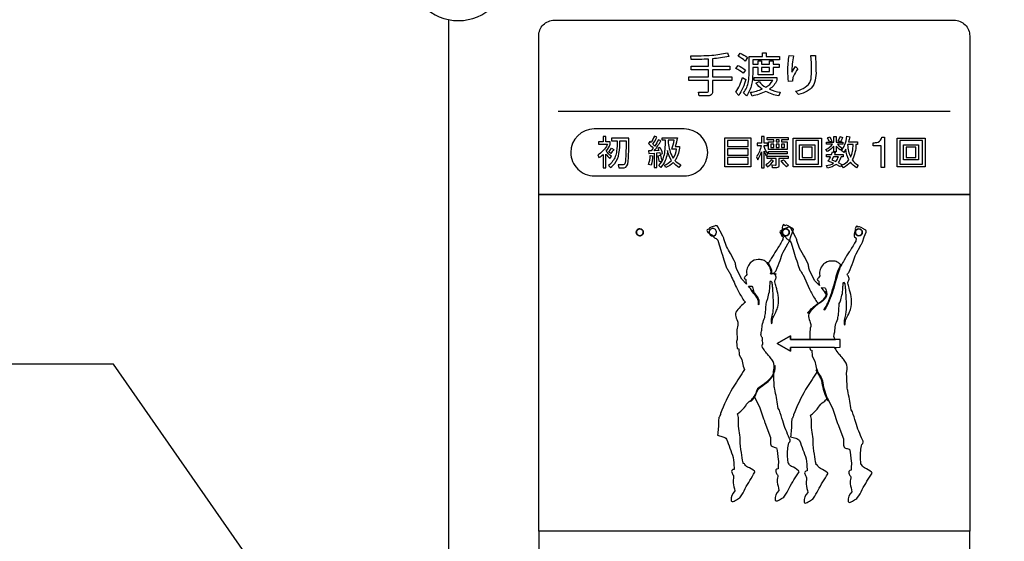
# Model space of a CAD drawing. Extents: x 0 to 6300, y 0 to 4455.
# Drawn here: x 1200 to 1452, y 3161 to 3294 of the extents above; entities that cross this region are included whole.
import ezdxf

# ---------------------------------------------------------------- set-up
doc = ezdxf.new("R2010")
doc.units = 0
doc.header["$LTSCALE"] = 4.5
doc.layers.get('DEFPOINTS').update_dxf_attribs({"linetype": 'CONTINUOUS'})
for name, color, linetype in [('P001', 131, 'CONTINUOUS'), ('P015', 111, 'CONTINUOUS'), ('P_2DIM', 6, 'CONTINUOUS')]:
    doc.layers.add(name, color=color, linetype=linetype)
doc.styles.add('BIGFONT', font='simplex.shx', dxfattribs={"bigfont": 'bigfont.shx'})
doc.dimstyles.new('DIMBIGFONT$0', dxfattribs={"dimscale": 15, "dimtxt": 3, "dimasz": 2, "dimexe": 1.5, "dimexo": 3, "dimgap": 0.75, "dimtad": 1, "dimdec": 1, "dimdsep": 46, "dimtxsty": 'BIGFONT', "dimsah": 1, "dimcen": 0, "dimclrt": 230, "dimadec": 1, "dimazin": 2, "dimtfac": 0.6, "dimtdec": 1, "dimtofl": 0, "dimtmove": 2, "dimatfit": 3, "dimfxl": 0, "dimtvp": 1, "dimtolj": 1, "dimarcsym": 0})
doc.dimstyles.new('DIMBIGFONT$7', dxfattribs={"dimscale": 15, "dimtxt": 3, "dimasz": 2, "dimexe": 1.5, "dimexo": 3, "dimgap": 0.75, "dimtad": 1, "dimdec": 1, "dimdsep": 46, "dimtxsty": 'BIGFONT', "dimsah": 1, "dimcen": 0, "dimclrt": 230, "dimadec": 1, "dimazin": 2, "dimtfac": 0.6, "dimtdec": 1, "dimtofl": 0, "dimtmove": 0, "dimatfit": 3, "dimfxl": 0, "dimtvp": 1, "dimtolj": 1, "dimarcsym": 0})

# ---------------------------------------------------------------- blocks, each defined once
blk = doc.blocks.new('*D11')
at = {"layer": 'DEFPOINTS', "color": 0}
for p in [(1709.76, 3429.93), (1309.76, 3293.9), (1709.76, 3293.9)]:
    blk.add_point(p, dxfattribs=at)
at = {"layer": 'P_2DIM', "color": 0, "lineweight": -2}
for p, q in [((1309.76, 3338.9), (1309.76, 3452.43)), ((1709.76, 3338.9), (1709.76, 3452.43)), ((1339.76, 3429.93), (1679.76, 3429.93))]:
    blk.add_line(p, q, dxfattribs=at)
at = {"layer": 'P_2DIM', "color": 0}
for points in [[(1339.76, 3434.93), (1339.76, 3424.93), (1309.76, 3429.93)], [(1679.76, 3434.93), (1679.76, 3424.93), (1709.76, 3429.93)]]:
    blk.add_solid(points, dxfattribs=at)
at = {"layer": 'P_2DIM', "color": 230, "insert": (1509.76, 3463.68), "char_height": 45, "attachment_point": 5, "style": 'BIGFONT'}
blk.add_mtext('\\A1;400', dxfattribs=at)

msp = doc.modelspace()

# ---------------------------------------------------------------- linework, layer by layer
at = {"layer": 'P001'}
msp.add_lwpolyline([(1309.76, 3293.9), (1309.76, 2813.39)], dxfattribs=at)
at = {"layer": 'P015'}
for points in [[(1438.76, 3293.75, -0.414228), (1442.76, 3289.75), (1442.76, 3249.28), (1442.76, 3163.27), (1332.76, 3163.27), (1332.76, 3249.28), (1332.76, 3289.75, -0.414214), (1336.76, 3293.75)], [(1376.09, 3283.85, -0.01646), (1371.68, 3283.71), (1371.58, 3284.67, 0.022504), (1376.91, 3284.83, 0.032782), (1380.97, 3285.41), (1381.26, 3284.48, -0.033924), (1377.11, 3283.92), (1377.11, 3282.06), (1381.52, 3282.06), (1381.52, 3281.12), (1377.11, 3281.12), (1377.11, 3279.27), (1382.08, 3279.27), (1382.08, 3278.33), (1377.11, 3278.33), (1377.11, 3275.49, -0.314926), (1376.52, 3274.49, -0.080512), (1376.08, 3274.43), (1373.71, 3274.43), (1373.52, 3275.42), (1375.7, 3275.41, 0.490269), (1376.09, 3275.75), (1376.09, 3278.33), (1371.1, 3278.33), (1371.1, 3279.27), (1376.09, 3279.27), (1376.09, 3281.12), (1371.68, 3281.12), (1371.68, 3282.06), (1376.09, 3282.06)], [(1384.19, 3285.31, -0.060977), (1386.05, 3284.22), (1385.45, 3283.34, 0.08403), (1383.65, 3284.54)], [(1385.8, 3274.46), (1385.03, 3275.21, 0.125813), (1386.29, 3278.11, 0.045674), (1386.45, 3280.11), (1386.45, 3284.52), (1389.89, 3284.52), (1389.89, 3285.41), (1390.85, 3285.41), (1390.85, 3284.52), (1394.26, 3284.52), (1394.26, 3283.65), (1387.4, 3283.65), (1387.4, 3282.52), (1388.76, 3282.52), (1388.76, 3283.35), (1389.64, 3283.35), (1389.64, 3282.52), (1391.7, 3282.52), (1391.7, 3283.35), (1392.57, 3283.35), (1392.57, 3282.52), (1394.16, 3282.52), (1394.16, 3281.71), (1392.57, 3281.71), (1392.57, 3279.85), (1388.76, 3279.85), (1388.76, 3281.71), (1387.4, 3281.71), (1387.4, 3280.1, -0.047538), (1387.08, 3277.32, -0.100566)], [(1396.52, 3278.11, -0.031089), (1396.35, 3280.83, -0.048951), (1396.72, 3284.76), (1397.8, 3284.66, 0.053809), (1397.38, 3280.45), (1398.28, 3281.97), (1398.9, 3281.38, 0.057048), (1397.78, 3279.44, 0.101705), (1397.51, 3278.17)], [(1402.4, 3281.09, 0.012979), (1402.25, 3284.71), (1403.37, 3284.71, -0.01907), (1403.53, 3280.82, -0.062671), (1403.34, 3278.41, -0.142182), (1402.27, 3276.39, -0.064374), (1401.31, 3275.66, -0.07298), (1399.11, 3274.82), (1398.29, 3275.62, 0.055973), (1400.29, 3276.34, 0.148746), (1401.93, 3277.84, 0.071779), (1402.26, 3278.81, 0.055945)], [(1385.54, 3281.02), (1384.95, 3280.2, 0.06478), (1383.11, 3281.4), (1383.66, 3282.19, -0.060824)], [(1383.08, 3275.35, 0.078698), (1384.78, 3279.11), (1385.59, 3278.63, -0.079272), (1383.82, 3274.52)], [(1390.73, 3275.59, -0.071408), (1387.25, 3274.4), (1386.82, 3275.35, 0.067252), (1389.8, 3276.17, -0.074876), (1388.22, 3277.68), (1388.99, 3278.1, 0.091812), (1390.72, 3276.62, 0.122563), (1392.5, 3278.32), (1387.74, 3278.32), (1387.74, 3279.16), (1393.53, 3279.16), (1393.53, 3278.35, -0.130978), (1391.67, 3276.14, 0.0553), (1394.4, 3275.35), (1394.01, 3274.43, -0.082369)], [(1346.96, 3253.99), (1369.89, 3253.99, 0.414218), (1375.89, 3259.99, 0.414199), (1369.89, 3265.99), (1346.96, 3265.99, 0.414202), (1340.96, 3259.99, 0.414229)], [(1349.98, 3260.3, 0.077831), (1351.04, 3262.06), (1351.04, 3262.71), (1349.93, 3262.71), (1349.93, 3264.06), (1349.24, 3264.06), (1349.24, 3262.71), (1348, 3262.71), (1348, 3262.06), (1350.32, 3262.06, -0.044765), (1350.04, 3261.47, -0.120742), (1347.86, 3259.37), (1348.15, 3258.65, 0.044902), (1349.24, 3259.5), (1349.24, 3256.09), (1349.93, 3256.09), (1349.93, 3259.54, 0.054086), (1350.91, 3258.46), (1351.32, 3259.01, -0.06499)], [(1355.78, 3263.6), (1351.33, 3263.6), (1351.33, 3262.93), (1352.78, 3262.93, -0.034567), (1352.64, 3260.33, -0.052663), (1352.31, 3258.97, -0.135557), (1350.61, 3256.69), (1351.12, 3256.12, 0.061122), (1352.19, 3257.18, 0.116445), (1353.25, 3259.73, 0.045341), (1353.49, 3262.93), (1355.08, 3262.93, -0.014984), (1355, 3259.49, -0.028428), (1354.82, 3257.35, -0.433794), (1354.05, 3256.82), (1353.05, 3256.84), (1353.22, 3256.09), (1354.13, 3256.09, 0.404054), (1355.48, 3256.96, 0.039627)], [(1363.97, 3262.95), (1363.34, 3263.24, -0.037957), (1362.38, 3261.62), (1361.89, 3262.1, 0.05175), (1362.92, 3263.88), (1362.28, 3264.1, -0.056184), (1361.43, 3262.52), (1361.12, 3262.76), (1360.76, 3262.23, -0.048412), (1362, 3261.08), (1361.49, 3260.39), (1360.79, 3260.36), (1360.84, 3259.72), (1362.22, 3259.81), (1362.22, 3256.1), (1362.89, 3256.1), (1362.89, 3259.86), (1363.64, 3259.94), (1363.77, 3259.49), (1364.39, 3259.73, 0.067843), (1363.7, 3261.28), (1363.15, 3261.06), (1363.44, 3260.49), (1362.26, 3260.41, 0.025107)], [(1367.62, 3261.46), (1368.73, 3261.46, -0.113839), (1367.74, 3258.22, -0.017451), (1367.54, 3257.94, 0.068485), (1369, 3256.79), (1368.56, 3256.13, -0.05893), (1367.08, 3257.4, -0.089472), (1365.22, 3256.1), (1364.83, 3256.7, 0.109951), (1366.66, 3257.94, -0.090058), (1365.64, 3260.47, -0.113182), (1364.64, 3257.09, -0.044939), (1363.95, 3256.16), (1363.43, 3256.62, 0.138126), (1364.74, 3259.02, 0.042066), (1365.04, 3260.76, 0.027994), (1365.11, 3263.09), (1364.25, 3263.09), (1364.25, 3263.75), (1368.18, 3263.75, -0.020936)], [(1366.72, 3260.82, 0.04479), (1367.34, 3263.09), (1365.8, 3263.09), (1365.79, 3262.45, 0.094768), (1366.94, 3258.74, 0.013946), (1367.09, 3258.49, 0.116767), (1367.97, 3260.82)], [(1389.59, 3260.13), (1389.59, 3256.08), (1390.27, 3256.08), (1390.27, 3260.34, 0.05216), (1390.86, 3259.12), (1391.24, 3259.73, -0.097819), (1390.27, 3261.51), (1390.27, 3261.72), (1391.13, 3261.72), (1391.13, 3262.37), (1390.27, 3262.37), (1390.27, 3264.06), (1389.59, 3264.06), (1389.59, 3262.37), (1388.5, 3262.37), (1388.5, 3261.72), (1389.51, 3261.72, -0.103611), (1388.35, 3258.89), (1388.67, 3258.09, 0.072711)], [(1410.18, 3261.11), (1409.76, 3260.59, -0.058454), (1408.71, 3261.59), (1408.71, 3260.17), (1408.08, 3260.17), (1408.08, 3261.62, -0.082309), (1406.49, 3260.22), (1406.06, 3260.76, 0.092365), (1407.77, 3262.06), (1406.19, 3262.06), (1406.19, 3262.64), (1408.08, 3262.64), (1408.08, 3264.06), (1408.71, 3264.06), (1408.71, 3262.64), (1410.36, 3262.64), (1410.36, 3262.06), (1408.99, 3262.06, 0.060063)], [(1407.03, 3264, -0.049322), (1407.54, 3262.89), (1406.96, 3262.65, 0.064159), (1406.45, 3263.74)], [(1409.72, 3264.03), (1410.34, 3263.81, -0.05492), (1409.75, 3262.69), (1409.16, 3262.91, 0.049336)], [(1412.78, 3258.08, 0.099458), (1414.26, 3256.7), (1413.84, 3256.05, -0.093452), (1412.31, 3257.49, -0.088291), (1410.55, 3256.08), (1410.08, 3256.73, 0.129768), (1411.94, 3258.08, -0.080875), (1411.11, 3260.78), (1410.6, 3260), (1410.08, 3260.51, 0.067295), (1410.85, 3261.87, 0.060644), (1411.43, 3264.1), (1412.13, 3263.96, -0.030466), (1411.87, 3262.71), (1414.15, 3262.71), (1414.15, 3262.02), (1413.74, 3262.02, -0.107345)], [(1412.37, 3258.76, 0.057492), (1412.83, 3260.22, 0.038043), (1413.05, 3262.02), (1411.65, 3262.02), (1411.61, 3261.89, 0.087454)], [(1420.35, 3263.91), (1421.06, 3263.91), (1421.06, 3256.16), (1420.13, 3256.16), (1420.13, 3261.71), (1418.12, 3261.71), (1418.12, 3262.46, 0.099253), (1419.36, 3262.65, 0.272237)], [(1351.14, 3259.72), (1350.64, 3260.09, 0.073724), (1351.35, 3261.09), (1351.9, 3260.73, -0.067022)], [(1408.04, 3257.25), (1406.62, 3257.77, 0.049307), (1407.26, 3258.9), (1406.19, 3258.9), (1406.19, 3259.49), (1407.52, 3259.49), (1407.74, 3260.14), (1408.41, 3260), (1408.22, 3259.49), (1410.47, 3259.49), (1410.47, 3258.9), (1409.94, 3258.9, -0.102545), (1409.2, 3257.43), (1410.13, 3256.94), (1409.75, 3256.35), (1408.7, 3256.94, -0.109917), (1406.49, 3256), (1406.19, 3256.62, 0.097272)], [(1360.82, 3256.92, 0.077556), (1361.21, 3259.19), (1361.82, 3259.09, -0.063482), (1361.46, 3256.72)], [(1363.82, 3259.25, -0.053014), (1364.22, 3257.73), (1363.57, 3257.56, 0.064181), (1363.26, 3259.09)], [(1390.73, 3256.78), (1391.16, 3256.29, 0.114784), (1392.65, 3257.86), (1392.08, 3258.13, -0.105939)], [(1394.08, 3256.68, -0.467503), (1393.49, 3256.08), (1392.42, 3256.08), (1392.33, 3256.78), (1393.18, 3256.76, 0.494348), (1393.4, 3256.98), (1393.4, 3258.42), (1391.11, 3258.42), (1391.11, 3259.04), (1396.42, 3259.04), (1396.42, 3258.42), (1394.08, 3258.42)], [(1396.03, 3256.27, -0.088835), (1394.68, 3257.85), (1395.28, 3258.13, 0.072754), (1396.51, 3256.76)], [(1409.26, 3258.9), (1407.97, 3258.9), (1407.56, 3258.1), (1408.61, 3257.71, 0.112439)], [(1358.77, 3238.72, 0.347891), (1359.46, 3239.59, 0.414268), (1358.57, 3240.48, 1.122513)], [(1385.55, 3228.36, -0.000422), (1385.26, 3228.02, 0.465033), (1385.39, 3227.68, -0.177605), (1385.63, 3227.49), (1385.67, 3227.01), (1385.78, 3226.37), (1384.6, 3227.6), (1383.37, 3230.05), (1383.04, 3230.83, 0.107303), (1382.88, 3231.83, 0.026725), (1381.71, 3234.14, -0.018266), (1380.68, 3235.95), (1380.04, 3237.89, 0.095391), (1379.76, 3238.62), (1379.07, 3239.88), (1378.46, 3240.99, 0.379846), (1377.99, 3241.29, -0.066382), (1377.33, 3241.06), (1376.74, 3240.88), (1376.29, 3240.64, 0.155366), (1376.22, 3240.44), (1376.12, 3240.25), (1375.86, 3240.3, 0.400039), (1375.7, 3240.08), (1375.83, 3239.68, 0.204003), (1376.24, 3239.33, -0.05917), (1376.65, 3239.1), (1377.09, 3238.82, 0.107145), (1377.61, 3238.19, 0.142641), (1378.03, 3238.01, 0.056178), (1378.27, 3237.77, -0.148828), (1378.54, 3237.29), (1378.56, 3237.25), (1378.56, 3237.26), (1379.28, 3235, 0.02351), (1380.04, 3232.57), (1380.63, 3230.78, 0.132688), (1381.14, 3229.91, 0.046847), (1381.59, 3229.06, -0.008886), (1383.22, 3225.46, 0.029358), (1384.69, 3222.85, 0.083475), (1385.54, 3221.74, 0.066764), (1383.04, 3219.18, 0.110767), (1383.02, 3218.43, 0.062327), (1383.46, 3216.92, -0.158206), (1383.56, 3215.87, 0.063836), (1383.31, 3214.23), (1383.39, 3212.24, -0.053416), (1383.23, 3211.65), (1383.31, 3210.74), (1383.4, 3209.92), (1383.8, 3209.84), (1383.77, 3209.77, 0.242118), (1383.83, 3209.83), (1383.85, 3209.83), (1383.96, 3208.32), (1384.61, 3207.07, 0.005326), (1384.98, 3205.41), (1385.28, 3204.5), (1384.94, 3203.99, -0.015573), (1382.22, 3199.77, 0.027976), (1379.16, 3193.3), (1379.16, 3193.06, 0.087634), (1378.92, 3192.48, 0.152363), (1378.7, 3192.04, 0.074169), (1378.65, 3191.25, -0.040532), (1378.39, 3187.74), (1379.74, 3187.35, -0.190569), (1380.71, 3186.77, -0.011425), (1382.4, 3182.08, -0.034), (1382.63, 3179.42), (1382.66, 3179.03, 0.248963), (1382.06, 3178.73, 0.186305), (1382.04, 3178.28, 0.101499), (1382.44, 3177.49, -0.179979), (1382.51, 3177.06, 0.049649), (1382.39, 3175.59, -0.00592), (1382.8, 3173.53, 0.220564), (1381.89, 3171.03, 0.301913), (1382.18, 3170.81, 0.129122), (1382.66, 3170.94, -0.001385), (1383.79, 3171.61, 0.122924), (1384.28, 3172.05, 0.048322), (1385.43, 3174.1, -0.011885), (1387.95, 3178.29, 0.246387), (1387.82, 3178.54, 0.08634), (1386.07, 3179.63, -0.142617), (1385.56, 3180.03, -0.026595), (1385.27, 3180.48, 0.359535), (1384.97, 3180.54), (1384.93, 3180.7, -0.023253), (1384.51, 3183.34, -0.032153), (1384.14, 3186.57), (1384.2, 3187.24, 0.015446), (1383.84, 3189.46, -0.013215), (1383.72, 3191.93, 0.095476), (1383.53, 3193.24), (1383.89, 3193.55, 0.091656), (1385.59, 3195.26, -0.149073), (1386.88, 3196.65, 0.090405), (1387.75, 3197.66), (1389.12, 3195.03), (1389.65, 3193.51, 0.065303), (1390.36, 3191.39), (1390.43, 3191.14), (1390.51, 3191), (1391.96, 3187.19, 0.112461), (1392.07, 3185.04, 0.077708), (1392.85, 3184.72, 0.016167), (1393.44, 3184.57, -0.032302), (1393.91, 3181.53, -0.072066), (1393.86, 3179.8, 0.138796), (1393.92, 3179.19, 0.252254), (1393.32, 3178.88, 0.184691), (1393.29, 3178.43, 0.101491), (1393.69, 3177.64, -0.180404), (1393.76, 3177.2, 0.04951), (1393.64, 3175.74, -0.006811), (1394.05, 3173.67, 0.223681), (1393.14, 3171.17, 0.302773), (1393.43, 3170.95, 0.129647), (1393.91, 3171.09, -0.00262), (1395.04, 3171.76, 0.123201), (1395.53, 3172.2, 0.048428), (1396.68, 3174.24, -0.01156), (1399.2, 3178.44, 0.24777), (1399.07, 3178.69, 0.086612), (1397.32, 3179.77, -0.141772), (1396.81, 3180.17, -0.025251), (1396.52, 3180.63), (1396.39, 3180.71), (1396.26, 3182.43, -0.07454), (1396.64, 3185.79, 0.397985), (1396.77, 3186.92, -0.031522), (1395.03, 3191.42, 0.030119), (1394.19, 3194.13), (1393.9, 3194.58), (1393.78, 3195.14, 0.025784), (1393, 3199.53, -0.060577), (1392.84, 3200.7, 0.01241), (1392.76, 3202.88), (1392.72, 3204.02), (1392.88, 3204.92, 0.167251), (1392.28, 3207.07, 0.05881), (1391.59, 3207.94, -0.056375), (1389.92, 3210.12, -0.030222), (1389.77, 3210.88), (1389.98, 3210.98, -0.127359), (1389.93, 3211.46, 0.015946), (1389.77, 3212.06, 0.420191), (1389.73, 3212.78, -0.180845), (1389.54, 3213.14, -0.044087), (1389.48, 3213.46, -0.062236), (1389.68, 3214.56, -0.02873), (1389.9, 3216.21, -0.041177), (1390.44, 3217.86, 0.044201), (1390.64, 3219.17, 0.014555), (1390.86, 3221.8), (1390.86, 3221.81, 0.07951), (1391.23, 3222.69, 0.007683), (1391.63, 3224.35, 0.032607), (1391.77, 3226.02, -0.008576), (1391.89, 3227.2), (1392.24, 3226.82, -0.047253), (1392.38, 3225.7, -0.009138), (1392.45, 3224.71, 0.012607), (1392.64, 3221.32, -0.044418), (1392.55, 3219.75, -0.012213), (1392.39, 3218.57, 0.050522), (1392.06, 3217.14, 0.054599), (1392.2, 3216.21, 0.153656), (1392.33, 3216.83, -0.085171), (1392.56, 3217.71, -0.016841), (1393.49, 3219.66, 0.072655), (1393.88, 3220.91, 0.073213), (1393.89, 3223.53, 0.028124), (1393.37, 3225.62, -0.001252), (1393.01, 3226.96, -0.072074), (1393.28, 3227.75, 0.103293), (1393.35, 3228.15, 0.192979), (1392.93, 3229.03), (1392.82, 3229.15, 0.074072), (1393.36, 3229.85, 0.027312), (1394.4, 3232.4, -0.013875), (1395.13, 3234.49), (1396.29, 3236.47), (1396.38, 3236.73, 0.092995), (1396.74, 3237.43), (1397.24, 3238.78), (1397.69, 3239.97, 0.382632), (1397.6, 3240.53, -0.065838), (1397, 3240.88), (1396.47, 3241.21), (1395.99, 3241.39, 0.160084), (1395.79, 3241.32), (1395.58, 3241.27), (1395.44, 3241.49, 0.40206), (1395.17, 3241.48), (1394.96, 3241.11, 0.202661), (1394.97, 3240.57), (1394.97, 3240.56, 0.125475), (1394.65, 3239.24, 0.176739), (1394.76, 3238.81), (1395.05, 3238.51), (1395.06, 3238.5), (1395.14, 3238.34, 0.057278), (1395.11, 3237.99, -0.145234), (1394.94, 3237.48, -0.012361), (1393.4, 3234.95, 0.02485), (1392.12, 3232.9, 0.002281), (1391.29, 3231.49, 0.10178), (1390.76, 3232.08, 0.123659), (1389.79, 3232.55, 0.061925), (1388.8, 3232.62, 0.180857), (1386.87, 3231.88, 0.016863), (1386.77, 3231.77), (1386.27, 3231.09, 0.072103), (1385.76, 3229.78, 0.079693), (1385.83, 3229.32), (1385.91, 3228.82, -0.092649)], [(1377.22, 3238.64, 0.990591), (1377.2, 3240.54, 0.414242), (1376.25, 3239.59, 0.397993)], [(1394.96, 3239.75, 0.046817), (1394.95, 3239.59, 0.414152), (1395.84, 3238.7, 2.126884)], [(1415.36, 3239.59, 0.414279), (1414.47, 3240.48, 0.414237), (1413.58, 3239.59, 0.414149), (1414.47, 3238.7, 0.41419)], [(1391.03, 3231.73), (1391.03, 3231.9), (1391.13, 3231.9, -0.082809), (1391.95, 3230.62, -0.070216), (1392.22, 3229.62, -0.171771), (1392.09, 3229.08), (1392.07, 3229.04, 0.125568), (1392.39, 3229.07, -0.298237), (1393.26, 3228.95), (1393.26, 3228.85), (1393.21, 3228.83), (1393.16, 3228.85, 0.307444), (1392.42, 3228.94, -0.350513), (1391.94, 3228.96, -0.289483), (1391.97, 3229.16, 0.185783), (1392.08, 3229.6, 0.163781)], [(1408.49, 3227.34, -0.080557), (1409.91, 3231.37), (1410.01, 3231.39), (1410.03, 3231.29, 0.06257), (1409.51, 3230.19, 0.015016), (1408.63, 3227.3, -0.029247), (1406.93, 3222.08, -0.054494), (1405.74, 3219.76), (1405.69, 3219.73), (1405.64, 3219.75), (1405.63, 3219.85, 0.04628), (1406.54, 3221.52, 0.025479), (1407.54, 3224.2, 0.007594)], [(1387.64, 3223.98, 0.020605), (1386.5, 3225.61), (1386.32, 3225.83), (1387.14, 3225.81, -0.130478), (1387.42, 3225.34, -0.095417)], [(1388.84, 3221.97, 0.10955), (1387.9, 3223.72, -0.108618), (1387.31, 3224.69), (1387.35, 3224.78), (1387.44, 3224.73, 0.06498), (1388.02, 3223.8, -0.103053), (1388.91, 3222.24, -0.066819), (1388.97, 3221.27), (1388.97, 3221.14), (1388.9, 3221.07), (1388.82, 3221.14)], [(1404.26, 3221.36, 0.087929), (1401.58, 3218.97), (1401.52, 3218.94), (1401.48, 3218.96), (1401.46, 3219.06, -0.057377), (1402.62, 3220.3, -0.025958), (1404.18, 3221.47, 0.089095), (1405.81, 3222.83, 0.307721), (1405.95, 3224.41), (1405.98, 3224.5), (1406.08, 3224.47, -0.384901), (1405.55, 3222.33, -0.031787)], [(1405.13, 3225.23), (1404.94, 3225.45), (1405.77, 3225.43, -0.129658), (1406.04, 3224.96, -0.085398), (1406.27, 3223.74), (1406.26, 3223.6, 0.019877)], [(1388.61, 3199.6, -0.043376), (1387.57, 3197.33, -0.084698), (1386.92, 3196.52), (1386.91, 3196.42), (1386.96, 3196.4), (1387.01, 3196.41, 0.118641), (1388.3, 3198.45, -0.019479), (1388.6, 3199.07, -0.090154), (1389.07, 3199.77), (1389.93, 3200.42, 0.049567), (1391.74, 3201.92, 0.059428), (1392.51, 3202.93, 0.142531), (1393.11, 3205.49), (1393.04, 3205.56), (1393.04, 3205.56), (1392.97, 3205.49, -0.05965), (1392.89, 3204.31, -0.131985), (1391.78, 3202.17, -0.061569), (1389.84, 3200.53)], [(1406.33, 3197.41), (1406.63, 3196.64), (1406.59, 3196.54), (1406.56, 3196.54), (1406.5, 3196.59), (1406.2, 3197.36, -0.065007), (1405.04, 3201.65, 0.064429), (1404.6, 3202.55, 0.009519), (1404.23, 3203.17), (1403.58, 3204.36), (1403.63, 3204.45), (1403.72, 3204.4, 0.039044), (1404.35, 3203.24, -0.133343), (1405.18, 3201.67, 0.063968)], [(1336.76, 3074.67), (1438.76, 3074.67, 0.414214), (1442.76, 3078.67), (1442.76, 3163.28), (1332.76, 3163.28), (1332.76, 3078.67, 0.414206)]]:
    msp.add_lwpolyline(points, format="xyb", close=True, dxfattribs=at)
for points in [[(1389.64, 3281.71), (1389.64, 3280.62), (1391.7, 3280.62), (1391.7, 3281.71)], [(1380.27, 3263.72), (1386.93, 3263.72), (1386.93, 3256.27), (1380.27, 3256.27)], [(1380.99, 3263.06), (1380.99, 3261.52), (1386.2, 3261.52), (1386.2, 3263.06)], [(1396.42, 3263.82), (1396.42, 3263.22), (1394.72, 3263.22), (1394.72, 3262.66), (1396.16, 3262.66), (1396.16, 3260.72), (1391.41, 3260.72), (1391.41, 3262.66), (1392.8, 3262.66), (1392.8, 3263.22), (1391.11, 3263.22), (1391.11, 3263.82)], [(1392.8, 3262.14), (1392.04, 3262.14), (1392.04, 3261.23), (1392.8, 3261.23)], [(1394.15, 3262.66), (1394.15, 3263.22), (1393.39, 3263.22), (1393.39, 3262.66)], [(1394.15, 3261.23), (1394.15, 3262.14), (1393.39, 3262.14), (1393.39, 3261.23)], [(1395.53, 3262.14), (1394.72, 3262.14), (1394.72, 3261.23), (1395.53, 3261.23)], [(1397.71, 3263.66), (1404.91, 3263.66), (1404.91, 3256.28), (1397.71, 3256.28)], [(1404.19, 3263), (1398.41, 3263), (1398.41, 3256.97), (1404.19, 3256.97)], [(1403.22, 3261.95), (1403.22, 3258.1), (1399.36, 3258.1), (1399.36, 3261.95)], [(1424.22, 3263.66), (1431.42, 3263.66), (1431.42, 3256.28), (1424.22, 3256.28)], [(1430.71, 3263), (1424.93, 3263), (1424.93, 3256.97), (1430.71, 3256.97)], [(1429.73, 3261.95), (1429.73, 3258.1), (1425.88, 3258.1), (1425.88, 3261.95)], [(1380.99, 3260.89), (1380.99, 3259.29), (1386.2, 3259.29), (1386.2, 3260.89)], [(1396.16, 3260.22), (1396.16, 3259.62), (1391.38, 3259.62), (1391.38, 3260.22)], [(1400.04, 3261.33), (1400.04, 3258.73), (1402.53, 3258.73), (1402.53, 3261.33)], [(1426.56, 3261.33), (1426.56, 3258.73), (1429.05, 3258.73), (1429.05, 3261.33)], [(1386.2, 3258.65), (1380.99, 3258.65), (1380.99, 3256.95), (1386.2, 3256.95)], [(1397.05, 3209.2), (1393.61, 3211.18), (1397.04, 3213.17), (1393.61, 3211.18)], [(1397.05, 3210.19), (1397.05, 3209.2)]]:
    msp.add_lwpolyline(points, close=True, dxfattribs=at)
for points in [[(1337.76, 3270.5), (1437.76, 3270.5)], [(1332.76, 3249.28), (1442.76, 3249.28)], [(1442.76, 3249.28), (1332.76, 3249.28)]]:
    msp.add_lwpolyline(points, dxfattribs=at)
for points in [[(1378.15, 3239.59, 0.414268), (1377.2, 3240.54, 0.414242), (1376.25, 3239.59)], [(1376.25, 3239.59, 0.392913), (1377.2, 3238.64)], [(1377.2, 3238.64, 0.414185), (1378.15, 3239.59)], [(1401.96, 3210.19), (1402.02, 3209.54), (1402.42, 3209.46), (1402.4, 3209.4, 0.232573), (1402.46, 3209.46), (1402.48, 3209.45), (1402.58, 3207.94), (1403.23, 3206.69, 0.002223), (1403.61, 3205.03), (1403.91, 3204.12), (1403.57, 3203.61, -0.015586), (1400.85, 3199.39, 0.027862), (1397.78, 3192.92), (1397.79, 3192.68, 0.086696), (1397.55, 3192.1, 0.152793), (1397.33, 3191.66, 0.07399), (1397.28, 3190.87, -0.040527), (1397.02, 3187.36), (1398.37, 3186.98, -0.189498), (1399.34, 3186.39, -0.010215), (1401.03, 3181.7, -0.034033), (1401.26, 3179.04), (1401.29, 3178.66, 0.249134), (1400.69, 3178.35, 0.185789), (1400.67, 3177.91, 0.101589), (1401.06, 3177.11, -0.179501), (1401.14, 3176.68, 0.049129), (1401.01, 3175.21, -0.006785), (1401.43, 3173.15, 0.227377), (1400.52, 3170.65, 0.302325), (1400.81, 3170.43, 0.129389), (1401.28, 3170.57, -0.001309), (1402.42, 3171.23, 0.122532), (1402.91, 3171.67, 0.048408), (1404.06, 3173.72, -0.011987), (1406.58, 3177.91, 0.245408), (1406.45, 3178.16, 0.085253), (1404.7, 3179.25, -0.142298), (1404.19, 3179.65, -0.027331), (1403.9, 3180.1, 0.361841), (1403.6, 3180.16), (1403.56, 3180.32, -0.023162), (1403.14, 3182.9, -0.030859), (1402.77, 3186.19), (1402.83, 3186.86, 0.015018), (1402.47, 3189.08, -0.013087), (1402.35, 3191.55, 0.096228), (1402.16, 3192.86), (1402.52, 3193.17, 0.090623), (1404.21, 3194.88, -0.149926), (1405.5, 3196.27, 0.090408), (1406.38, 3197.28), (1407.75, 3194.65), (1408.28, 3193.13, 0.065352), (1408.98, 3191.01), (1409.06, 3190.76), (1409.14, 3190.62), (1410.59, 3186.81, 0.112525), (1410.69, 3184.66, 0.077544), (1411.49, 3184.34, 0.015548), (1412.06, 3184.19, -0.032387), (1412.53, 3181.15, -0.07234), (1412.48, 3179.43, 0.138289), (1412.55, 3178.8, 0.251691), (1411.94, 3178.49, 0.186272), (1411.92, 3178.05, 0.101514), (1412.31, 3177.26, -0.179671), (1412.39, 3176.83, 0.049792), (1412.27, 3175.36, -0.006072), (1412.68, 3173.29, 0.224201), (1411.77, 3170.79, 0.302689), (1412.06, 3170.58, 0.128925), (1412.53, 3170.71, -0.001084), (1413.67, 3171.38, 0.123167), (1414.16, 3171.82, 0.048524), (1415.31, 3173.86, -0.011955), (1417.83, 3178.06, 0.246362), (1417.7, 3178.31, 0.086316), (1415.95, 3179.39, -0.141498), (1415.44, 3179.79, -0.02474), (1415.15, 3180.25), (1415.01, 3180.33), (1414.89, 3182.06, -0.074605), (1415.26, 3185.41, 0.3983), (1415.4, 3186.54, -0.031806), (1413.66, 3191.04, 0.030134), (1412.82, 3193.75), (1412.53, 3194.2), (1412.41, 3194.76, 0.025609), (1411.62, 3199.15, -0.060478), (1411.47, 3200.36, 0.014177), (1411.39, 3202.51), (1411.35, 3203.64), (1411.51, 3204.55, 0.167121), (1410.91, 3206.69, 0.058917), (1410.21, 3207.57, -0.06767), (1408.28, 3210.2), (1397.05, 3210.19), (1409.73, 3210.21), (1409.73, 3210.21), (1409.73, 3212.2), (1397.05, 3212.18), (1397.04, 3213.17), (1397.05, 3212.18), (1408.5, 3212.19, 0.124436), (1408.36, 3212.4, -0.180647), (1408.16, 3212.76, -0.044923), (1408.11, 3213.08, -0.061464), (1408.31, 3214.18, -0.028059), (1408.53, 3215.83, -0.042291), (1409.07, 3217.48, 0.043802), (1409.27, 3218.79, 0.014699), (1409.48, 3221.42), (1409.49, 3221.43, 0.079472), (1409.86, 3222.31, 0.007495), (1410.26, 3223.97, 0.031169), (1410.4, 3225.73, -0.008675), (1410.52, 3226.82), (1410.87, 3226.44, -0.044739), (1411.01, 3225.28, -0.008536), (1411.08, 3224.33, 0.012396), (1411.27, 3220.94, -0.0444), (1411.18, 3219.37, -0.012301), (1411.01, 3218.19, 0.049329), (1410.69, 3216.76, 0.054522), (1410.83, 3215.83, 0.152055), (1410.96, 3216.45, -0.085508), (1411.19, 3217.33, -0.017094), (1412.12, 3219.28, 0.07278), (1412.51, 3220.54, 0.072919), (1412.52, 3223.15, 0.026919), (1411.96, 3225.34, -0.001764), (1411.64, 3226.58, -0.070347), (1411.91, 3227.38, 0.101321), (1411.98, 3227.77, 0.193997), (1411.55, 3228.65), (1411.45, 3228.78, 0.0745), (1411.99, 3229.48, 0.028227), (1413.03, 3232.02, -0.01387), (1413.76, 3234.11), (1414.92, 3236.09), (1415, 3236.35, 0.093154), (1415.37, 3237.05), (1415.87, 3238.4), (1416.31, 3239.59, 0.381172), (1416.23, 3240.15, -0.068405), (1415.63, 3240.5), (1415.1, 3240.83), (1414.61, 3241.01, 0.15498), (1414.42, 3240.94), (1414.21, 3240.89), (1414.07, 3241.11, 0.40407), (1413.8, 3241.1), (1413.59, 3240.73, 0.204426), (1413.59, 3240.19), (1413.59, 3240.18, 0.125805), (1413.27, 3238.86, 0.176175), (1413.39, 3238.43), (1413.68, 3238.13), (1413.69, 3238.12), (1413.77, 3237.96, 0.057326), (1413.74, 3237.61, -0.149124), (1413.56, 3237.1, -0.012849), (1412.02, 3234.57, 0.024594), (1410.73, 3232.49, 0.002285), (1409.92, 3231.11, 0.104375), (1409.39, 3231.7, 0.123591), (1408.42, 3232.17, 0.062048), (1407.43, 3232.24, 0.180657), (1405.49, 3231.5, 0.016652), (1405.4, 3231.39), (1404.89, 3230.72, 0.072288), (1404.39, 3229.4, 0.081862), (1404.45, 3228.94), (1404.53, 3228.45, -0.096878), (1404.19, 3227.99, -0.001631), (1403.89, 3227.64, 0.459879), (1404.02, 3227.3, -0.17991), (1404.26, 3227.11), (1404.3, 3226.63), (1404.41, 3225.99), (1403.23, 3227.22), (1402, 3229.67), (1401.67, 3230.45, 0.106107), (1401.51, 3231.45, 0.026127), (1400.34, 3233.76), (1399.31, 3235.57), (1398.66, 3237.51, 0.095289), (1398.38, 3238.24), (1397.69, 3239.5), (1397.09, 3240.61, 0.38015), (1396.62, 3240.91, -0.068078), (1395.96, 3240.68), (1395.37, 3240.5), (1394.92, 3240.26, 0.156448), (1394.85, 3240.06), (1394.74, 3239.87), (1394.49, 3239.92, 0.403194), (1394.32, 3239.7), (1394.46, 3239.3, 0.202343), (1394.87, 3238.95, -0.060884), (1395.28, 3238.72), (1395.72, 3238.44, 0.107725), (1396.24, 3237.81, 0.142647), (1396.65, 3237.63, 0.056486), (1396.89, 3237.39, -0.144212), (1397.17, 3236.91), (1397.18, 3236.88), (1397.19, 3236.88), (1397.9, 3234.62, 0.024025), (1398.63, 3232.28, 0.000425), (1399.25, 3230.4, 0.133695), (1399.77, 3229.53, 0.045798), (1400.22, 3228.68), (1401.85, 3225.08, 0.028784), (1403.31, 3222.47, 0.08231), (1404.16, 3221.36, 0.066676), (1401.67, 3218.8, 0.110613), (1401.64, 3218.05, 0.06188), (1402.08, 3216.54, -0.157868), (1402.19, 3215.49, 0.0724), (1401.94, 3213.86), (1402, 3212.19)], [(1408.44, 3210.2, 0.017501), (1408.55, 3209.74)]]:
    msp.add_lwpolyline(points, format="xyb", dxfattribs=at)
for centre in [(1358.57, 3239.59), (1395.84, 3239.59), (1414.47, 3239.59)]:
    msp.add_circle(centre, 0.889, dxfattribs=at)
msp.add_arc((1312.26, 3306.15), 12.5, 180, 0, dxfattribs=at)

# ---------------------------------------------------------------- dimensions: what is measured, and where the dimension line sits
at = {"layer": 'P_2DIM'}
dim = msp.add_linear_dim(base=(1709.76, 3429.93), p1=(1309.76, 3293.9), p2=(1709.76, 3293.9), dimstyle='DIMBIGFONT$0', dxfattribs=at)
dim.commit()
dim.dimension.update_dxf_attribs({"geometry": '*D11', "text_midpoint": (1509.76, 3463.68)})

# ---------------------------------------------------------------- leaders
at = {"layer": 'P_2DIM', "annotation_type": 0, "has_hookline": 1, "hookline_direction": 1, "text_width": 204}
msp.add_leader([(1327.13, 3058.19), (1224.23, 3205.91), (1194.23, 3205.91)], dimstyle='DIMBIGFONT$7', dxfattribs=at)

doc.saveas('drawing.dxf')
